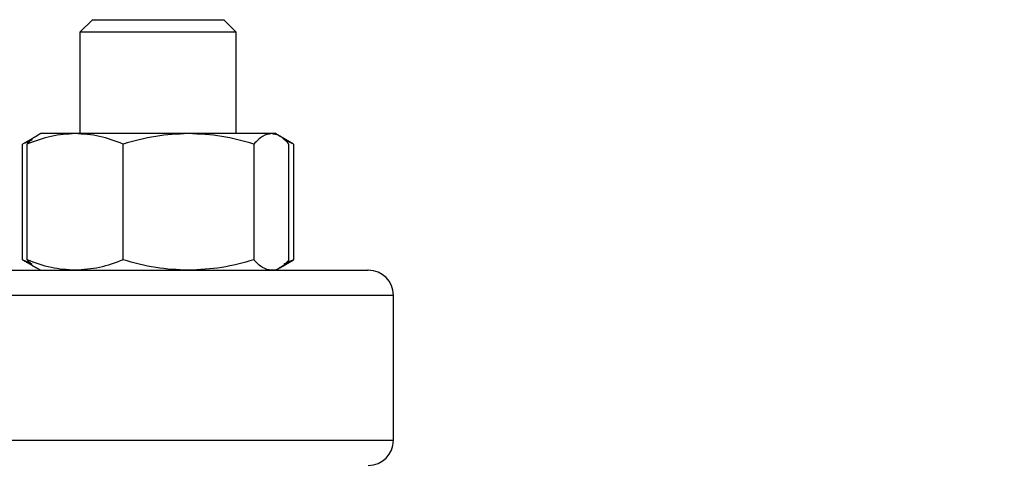
# Model space of a CAD drawing. Extents: x 0.4 to 10.6, y 0.4 to 8.1.
# Drawn here: x 6.8 to 7, y 6.3 to 6.4 of the extents above; entities that cross this region are included whole.
import ezdxf

# ---------------------------------------------------------------- set-up
doc = ezdxf.new("R2010")
doc.units = 0
doc.linetypes.add('SLD-SOLID', pattern=[0])
doc.layers.get('0').update_dxf_attribs({"linetype": 'CONTINUOUS'})
doc.styles.add('SLDTEXTSTYLE0', font='TXT', dxfattribs={"width": 0.75})
doc.dimstyles.new('SLDDIMSTYLE0', dxfattribs={"dimtxt": 0.125, "dimasz": 0.13, "dimexe": 0, "dimexo": 0.0625, "dimgap": 0.03125, "dimtad": 0, "dimtih": 1, "dimtoh": 1, "dimdec": 1, "dimlfac": 18, "dimrnd": 1e-09, "dimzin": 12, "dimtxsty": 'SLDTEXTSTYLE0', "dimsah": 1, "dimcen": 0.09, "dimazin": 3, "dimtfac": 1, "dimtdec": 1, "dimtmove": 0, "dimatfit": 3, "dimtolj": 1, "dimtzin": 12})

# ---------------------------------------------------------------- blocks, each defined once
blk = doc.blocks.new('_D_6')
at = {"color": 7, "linetype": 'SLD-SOLID'}
for p, q in [((6.21064, 6.13188), (6.21064, 6.38188)), ((7.04271, 6.13188), (6.08564, 6.13188)), ((7.04271, 5.52821), (6.08564, 5.52821)), ((6.21064, 5.52821), (6.21064, 5.27821))]:
    blk.add_line(p, q, dxfattribs=at)
for points in [[(6.21064, 6.13188), (6.23064, 6.26188), (6.19064, 6.26188)], [(6.21064, 5.52821), (6.19064, 5.39821), (6.23064, 5.39821)]]:
    blk.add_solid(points, dxfattribs=at)
at = {"color": 7, "linetype": 'SLD-SOLID', "insert": (6.04901, 5.89196), "char_height": 0.125, "attachment_point": 1, "style": 'SLDTEXTSTYLE0'}
blk.add_mtext('10.9', dxfattribs=at)
blk = doc.blocks.new('_D_7')
at = {"color": 7, "linetype": 'SLD-SOLID'}
for p, q in [((6.69666, 6.10563), (6.69666, 6.35563)), ((7.08646, 6.10563), (6.57166, 6.10563)), ((7.08646, 5.55445), (6.57166, 5.55445)), ((6.69666, 5.55445), (6.69666, 5.30445))]:
    blk.add_line(p, q, dxfattribs=at)
for points in [[(6.69666, 6.10563), (6.71666, 6.23563), (6.67666, 6.23563)], [(6.69666, 5.55445), (6.67666, 5.42445), (6.71666, 5.42445)]]:
    blk.add_solid(points, dxfattribs=at)
at = {"color": 7, "linetype": 'SLD-SOLID', "insert": (6.5812, 5.89196), "char_height": 0.125, "attachment_point": 1, "style": 'SLDTEXTSTYLE0'}
blk.add_mtext('9.9', dxfattribs=at)

msp = doc.modelspace()

# ---------------------------------------------------------------- linework, layer by layer
at = {"color": 7, "linetype": 'SLD-SOLID'}
for p, q in [((6.79087, 6.41674), (6.7881, 6.41396)), ((6.79087, 6.41674), (6.82004, 6.41674)), ((6.82282, 6.41396), (6.82004, 6.41674)), ((6.7881, 6.41396), (6.7881, 6.39143)), ((6.82282, 6.41396), (6.7881, 6.41396)), ((6.82282, 6.39143), (6.82282, 6.41396)), ((6.77847, 6.39089), (6.77539, 6.3891)), ((6.7775, 6.39006), (6.77539, 6.3891)), ((6.77942, 6.39143), (6.77847, 6.39089)), ((6.78704, 6.39143), (6.77942, 6.39143)), ((6.8122, 6.39143), (6.78704, 6.39143)), ((6.83061, 6.39143), (6.8122, 6.39143)), ((6.8315, 6.39143), (6.83061, 6.39143)), ((6.83244, 6.39089), (6.8315, 6.39143)), ((6.83553, 6.3891), (6.83252, 6.39084)), ((6.83553, 6.3891), (6.8334, 6.39008)), ((6.77539, 6.36337), (6.77539, 6.3891)), ((6.77641, 6.36337), (6.77641, 6.3891)), ((6.79768, 6.36337), (6.79768, 6.3891)), ((6.82672, 6.3891), (6.82672, 6.36337)), ((6.8345, 6.36337), (6.8345, 6.3891)), ((6.83553, 6.3891), (6.83553, 6.36337)), ((6.77539, 6.36337), (6.77847, 6.36159)), ((6.7775, 6.36241), (6.77539, 6.36337)), ((6.77847, 6.36159), (6.77942, 6.36105)), ((6.8315, 6.36105), (6.83244, 6.36159)), ((6.83252, 6.36163), (6.83553, 6.36337)), ((6.83553, 6.36337), (6.8334, 6.3624)), ((6.8315, 6.36105), (6.83061, 6.36105)), ((6.8577, 6.32327), (6.8577, 6.35549))]:
    msp.add_line(p, q, dxfattribs=at)
at = {"color": 8, "linetype": 'SLD-SOLID'}
for p, q in [((6.49659, 6.35549), (6.8577, 6.35549)), ((6.49659, 6.32327), (6.8577, 6.32327))]:
    msp.add_line(p, q, dxfattribs=at)
at = {"color": 7, "linetype": 'SLD-SOLID'}
for centre, start, end in [((6.85214, 6.35549), 0, 90), ((6.85214, 6.32327), 270, 0)]:
    msp.add_arc(centre, 0.00556, start, end, dxfattribs=at)
for points, knots in [([(6.78704, 6.39143), (6.78526, 6.39131), (6.78166, 6.39107), (6.77817, 6.38976), (6.77641, 6.3891)], [0, 0, 0, 0, 0.494512, 1, 1, 1, 1]), ([(6.77641, 6.3891), (6.77704, 6.38983), (6.77773, 6.39062), (6.77844, 6.39083), (6.7785, 6.39085)], [0, 0, 0, 0, 0.916236, 1, 1, 1, 1]), ([(6.79768, 6.3891), (6.79595, 6.38975), (6.79246, 6.39107), (6.78886, 6.39131), (6.78704, 6.39143)], [0, 0, 0, 0, 0.495464, 1, 1, 1, 1]), ([(6.8122, 6.39143), (6.80976, 6.39131), (6.80484, 6.39107), (6.80008, 6.38976), (6.79768, 6.3891)], [0, 0, 0, 0, 0.4945107, 1, 1, 1, 1]), ([(6.82672, 6.3891), (6.82436, 6.38975), (6.8196, 6.39107), (6.81468, 6.39131), (6.8122, 6.39143)], [0, 0, 0, 0, 0.495458, 1, 1, 1, 1]), ([(6.83061, 6.39143), (6.82996, 6.39131), (6.82864, 6.39107), (6.82737, 6.38976), (6.82672, 6.3891)], [0, 0, 0, 0, 0.494509, 1, 1, 1, 1]), ([(6.8345, 6.3891), (6.83387, 6.38975), (6.8326, 6.39107), (6.83128, 6.39131), (6.83061, 6.39143)], [0, 0, 0, 0, 0.4954588, 1, 1, 1, 1]), ([(6.78704, 6.36105), (6.78526, 6.36116), (6.78166, 6.3614), (6.77817, 6.36271), (6.77641, 6.36337)], [0, 0, 0, 0, 0.494512, 1, 1, 1, 1]), ([(6.77641, 6.36337), (6.77704, 6.36265), (6.77773, 6.36186), (6.77844, 6.36165), (6.7785, 6.36163)], [0, 0, 0, 0, 0.9162358, 1, 1, 1, 1]), ([(6.79768, 6.36337), (6.79595, 6.36272), (6.79246, 6.36141), (6.78886, 6.36117), (6.78704, 6.36105)], [0, 0, 0, 0, 0.4954634, 1, 1, 1, 1]), ([(6.8122, 6.36105), (6.80976, 6.36116), (6.80484, 6.3614), (6.80008, 6.36271), (6.79768, 6.36337)], [0, 0, 0, 0, 0.494511, 1, 1, 1, 1]), ([(6.82672, 6.36337), (6.82436, 6.36272), (6.8196, 6.36141), (6.81468, 6.36117), (6.8122, 6.36105)], [0, 0, 0, 0, 0.495457, 1, 1, 1, 1]), ([(6.83061, 6.36105), (6.82996, 6.36116), (6.82864, 6.3614), (6.82737, 6.36271), (6.82672, 6.36337)], [0, 0, 0, 0, 0.494509, 1, 1, 1, 1]), ([(6.8345, 6.36337), (6.83387, 6.36265), (6.83319, 6.36186), (6.83248, 6.36165), (6.83242, 6.36163)], [0, 0, 0, 0, 0.9162358, 1, 1, 1, 1]), ([(6.61017, 6.36105), (6.61516, 6.36105), (6.62512, 6.36105), (6.64091, 6.36105), (6.65735, 6.36105), (6.6745, 6.36105), (6.69203, 6.36105), (6.70968, 6.36105), (6.72717, 6.36105), (6.74423, 6.36105), (6.76057, 6.36105), (6.77594, 6.36105), (6.79012, 6.36105), (6.80294, 6.36105), (6.81428, 6.36105), (6.82401, 6.36105), (6.83224, 6.36105), (6.83905, 6.36105), (6.84449, 6.36105), (6.84863, 6.36105), (6.8512, 6.36105), (6.85233, 6.36105), (6.85206, 6.36105), (6.85202, 6.36105)], [0, 0, 0, 0, 0.046598, 0.093197, 0.141974, 0.19199, 0.243041, 0.294899, 0.347309, 0.399999, 0.452689, 0.505098, 0.556956, 0.608008, 0.658023, 0.706801, 0.753397, 0.799998, 0.846595, 0.893195, 0.941972, 0.991988, 1, 1, 1, 1])]:
    msp.add_open_spline(points, degree=3, knots=knots, dxfattribs=at)

# ---------------------------------------------------------------- dimensions: what is measured, and where the dimension line sits
for base, p1, p2, picture, middle in [((6.21064, 6.13188), (7.09271, 5.52821), (7.09271, 6.13188), '_D_6', (6.21064, 5.83004)), ((6.69666, 5.55445), (7.13646, 6.10563), (7.13646, 5.55445), '_D_7', (6.69666, 5.83004))]:
    dim = msp.add_linear_dim(base=base, p1=p1, p2=p2, angle=90, dimstyle='SLDDIMSTYLE0', dxfattribs=at)
    dim.commit()
    dim.dimension.update_dxf_attribs({"geometry": picture, "text_midpoint": middle, "dimtype": 160})

doc.saveas('drawing.dxf')
